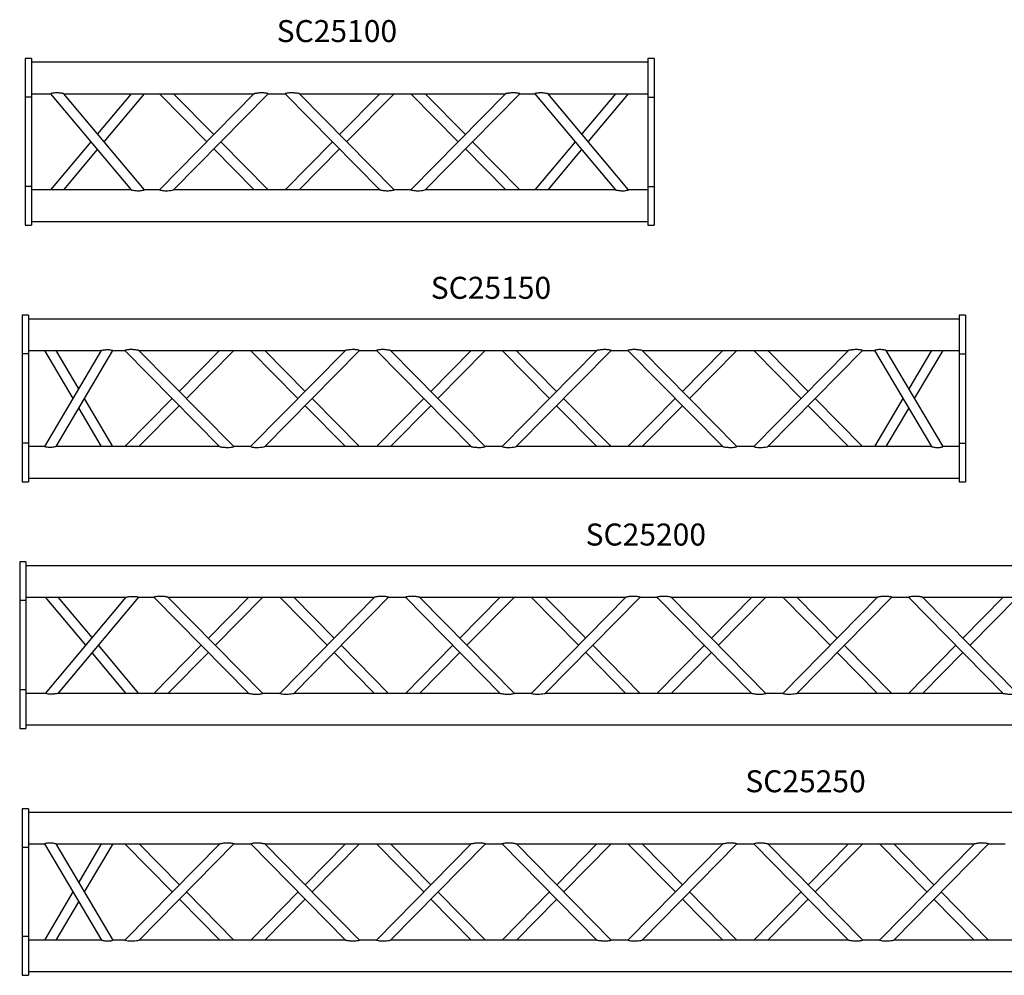
# Model space of a CAD drawing. Units: millimetres. Extents: x 864 to 10852, y 734 to 8090.
# Drawn here: x 2870 to 4436, y 6228 to 7748 of the extents above; entities that cross this region are included whole.
import ezdxf

# ---------------------------------------------------------------- set-up
doc = ezdxf.new("R2010")
doc.units = ezdxf.units.MM
doc.header["$LTSCALE"] = 10
doc.layers.add('COTATION', color=96, linetype='Continuous')
doc.styles.add('SLDTEXTSTYLE0', font='TXT', dxfattribs={"width": 0.75})

msp = doc.modelspace()

# ---------------------------------------------------------------- linework, layer by layer
at = {"color": 7, "linetype": 'Continuous', "lineweight": 25}
for p, q in [((2888.7, 7686.5), (2878.7, 7686.5)), ((2878.7, 7686.5), (2878.7, 7625)), ((2888.7, 7686.5), (2888.7, 7625)), ((3868.7, 7680.5), (2888.7, 7680.5)), ((3878.7, 7686.5), (3868.7, 7686.5)), ((3868.7, 7686.5), (3868.7, 7625)), ((3878.7, 7686.5), (3878.7, 7625)), ((2888.7, 7630.5), (2919.3, 7630.5)), ((2919.2, 7630.5), (3047.4, 7477.5)), ((2940.1, 7630.5), (3242.9, 7630.5)), ((3068.2, 7477.5), (2940.1, 7630.5)), ((3047.3, 7630.5), (2993.7, 7566.5)), ((3004.1, 7554), (3068.2, 7630.5)), ((3242.9, 7630.6), (3092.1, 7477.6)), ((3092.1, 7630.5), (3167.5, 7554)), ((3114.6, 7477.5), (3265.3, 7630.5)), ((3178.7, 7565.4), (3114.6, 7630.5)), ((3265.3, 7630.5), (3292.1, 7630.5)), ((3292.1, 7630.5), (3442.8, 7477.5)), ((3314.5, 7630.5), (3642.9, 7630.5)), ((3465.3, 7477.6), (3314.6, 7630.6)), ((3442.8, 7630.5), (3378.7, 7565.4)), ((3389.9, 7554), (3465.3, 7630.5)), ((3642.9, 7630.6), (3492.1, 7477.6)), ((3492.1, 7630.5), (3567.5, 7554)), ((3514.6, 7477.5), (3665.3, 7630.5)), ((3578.7, 7565.4), (3514.6, 7630.5)), ((3665.3, 7630.5), (3689.2, 7630.5)), ((3689.2, 7630.5), (3817.3, 7477.5)), ((3838.2, 7477.6), (3710, 7630.6)), ((3710, 7630.5), (3868.7, 7630.5)), ((3817.3, 7630.5), (3763.7, 7566.5)), ((3774.1, 7554), (3838.2, 7630.5)), ((2888.7, 7625), (2878.7, 7625)), ((2878.7, 7625), (2878.7, 7483)), ((2888.7, 7625), (2888.7, 7483)), ((3868.7, 7625), (3878.7, 7625)), ((3868.7, 7625), (3868.7, 7483)), ((3878.7, 7625), (3878.7, 7483)), ((2983.3, 7554), (2919.2, 7477.5)), ((3265.3, 7477.6), (3189.9, 7554)), ((3367.5, 7554), (3292.1, 7477.6)), ((3665.3, 7477.6), (3589.9, 7554)), ((3753.3, 7554), (3689.2, 7477.6)), ((2940.1, 7477.5), (2993.7, 7541.6)), ((3178.7, 7542.6), (3242.8, 7477.5)), ((3314.6, 7477.5), (3378.7, 7542.6)), ((3578.7, 7542.6), (3642.8, 7477.5)), ((3710.1, 7477.5), (3763.7, 7541.6)), ((2888.7, 7483), (2878.7, 7483)), ((2878.7, 7483), (2878.7, 7421.5)), ((2888.7, 7483), (2888.7, 7421.5)), ((3047.4, 7477.5), (2888.7, 7477.5)), ((3092.2, 7477.5), (3068.2, 7477.5)), ((3442.8, 7477.5), (3114.6, 7477.5)), ((3492.2, 7477.5), (3465.2, 7477.5)), ((3817.3, 7477.5), (3514.6, 7477.5)), ((3868.7, 7477.5), (3838.1, 7477.5)), ((3868.7, 7483), (3878.7, 7483)), ((3868.7, 7483), (3868.7, 7421.5)), ((3878.7, 7483), (3878.7, 7421.5)), ((2888.7, 7427.5), (3868.7, 7427.5)), ((2878.7, 7421.5), (2888.7, 7421.5)), ((3868.7, 7421.5), (3878.7, 7421.5)), ((2883.8, 7278.2), (2873.8, 7278.2)), ((2873.8, 7278.2), (2873.8, 7216.7)), ((2883.8, 7278.2), (2883.8, 7216.7)), ((4363.8, 7272.2), (2883.8, 7272.2)), ((4373.8, 7278.2), (4363.8, 7278.2)), ((4363.8, 7278.2), (4363.8, 7216.7)), ((4373.8, 7278.2), (4373.8, 7216.7)), ((2883.8, 7222.2), (2999.7, 7222.2)), ((2999.7, 7222.2), (2909.2, 7069.2)), ((2909.3, 7222.2), (2954.5, 7145.7)), ((2927.8, 7069.2), (3018.3, 7222.2)), ((2963.8, 7161.4), (2927.8, 7222.2)), ((3018.2, 7222.2), (3037.2, 7222.2)), ((3037.2, 7222.2), (3187.9, 7069.2)), ((3059.6, 7222.2), (3387.9, 7222.2)), ((3210.3, 7069.2), (3059.6, 7222.2)), ((3187.9, 7222.2), (3123.8, 7157.1)), ((3135, 7145.7), (3210.4, 7222.2)), ((3387.9, 7222.2), (3237.2, 7069.2)), ((3237.2, 7222.2), (3312.5, 7145.7)), ((3259.6, 7069.2), (3410.4, 7222.2)), ((3323.8, 7157.1), (3259.6, 7222.2)), ((3410.4, 7222.2), (3437.2, 7222.2)), ((3437.2, 7222.2), (3587.9, 7069.2)), ((3459.6, 7222.2), (3787.9, 7222.2)), ((3610.3, 7069.2), (3459.6, 7222.2)), ((3587.9, 7222.2), (3523.8, 7157.1)), ((3535, 7145.7), (3610.4, 7222.2)), ((3787.9, 7222.2), (3637.2, 7069.2)), ((3637.2, 7222.2), (3712.5, 7145.7)), ((3659.6, 7069.2), (3810.4, 7222.2)), ((3723.8, 7157.1), (3659.6, 7222.2)), ((3810.4, 7222.2), (3837.2, 7222.2)), ((3837.2, 7222.2), (3987.9, 7069.2)), ((3859.6, 7222.2), (4187.9, 7222.2)), ((4010.3, 7069.2), (3859.6, 7222.2)), ((3987.9, 7222.2), (3923.8, 7157.1)), ((3935, 7145.7), (4010.4, 7222.2)), ((4187.9, 7222.2), (4037.2, 7069.2)), ((4037.2, 7222.2), (4112.5, 7145.7)), ((4059.6, 7069.2), (4210.4, 7222.2)), ((4123.8, 7157.1), (4059.6, 7222.2)), ((4210.4, 7222.2), (4229.2, 7222.2)), ((4229.2, 7222.2), (4319.7, 7069.2)), ((4338.3, 7069.2), (4247.8, 7222.3)), ((4247.8, 7222.2), (4363.8, 7222.2)), ((4319.7, 7222.2), (4283.8, 7161.4)), ((4293.1, 7145.7), (4338.3, 7222.2)), ((2883.8, 7216.7), (2873.8, 7216.7)), ((2873.8, 7216.7), (2873.8, 7074.7)), ((2883.8, 7216.7), (2883.8, 7074.7)), ((4363.8, 7216.7), (4373.8, 7216.7)), ((4363.8, 7216.7), (4363.8, 7074.7)), ((4373.8, 7216.7), (4373.8, 7074.7)), ((3018.3, 7069.2), (2973.1, 7145.7)), ((3112.5, 7145.7), (3037.2, 7069.2)), ((3410.3, 7069.2), (3335, 7145.7)), ((3512.5, 7145.7), (3437.2, 7069.2)), ((3810.3, 7069.2), (3735, 7145.7)), ((3912.5, 7145.7), (3837.2, 7069.2)), ((4210.3, 7069.2), (4135, 7145.7)), ((4274.5, 7145.7), (4229.3, 7069.2)), ((2963.8, 7130), (2999.7, 7069.2)), ((3059.6, 7069.2), (3123.8, 7134.3)), ((3323.8, 7134.3), (3387.9, 7069.2)), ((3459.6, 7069.2), (3523.8, 7134.3)), ((3723.8, 7134.3), (3787.9, 7069.2)), ((3859.6, 7069.2), (3923.8, 7134.3)), ((4123.8, 7134.3), (4187.9, 7069.2)), ((4247.8, 7069.2), (4283.8, 7130)), ((2883.8, 7074.7), (2873.8, 7074.7)), ((2873.8, 7074.7), (2873.8, 7013.2)), ((2883.8, 7074.7), (2883.8, 7013.2)), ((2909.2, 7069.2), (2883.8, 7069.2)), ((3187.9, 7069.2), (2927.8, 7069.2)), ((3237.3, 7069.2), (3210.3, 7069.2)), ((3587.9, 7069.2), (3259.6, 7069.2)), ((3637.3, 7069.2), (3610.3, 7069.2)), ((3987.9, 7069.2), (3659.6, 7069.2)), ((4037.3, 7069.2), (4010.3, 7069.2)), ((4319.7, 7069.2), (4059.6, 7069.2)), ((4363.8, 7069.2), (4338.2, 7069.2)), ((4363.8, 7074.7), (4373.8, 7074.7)), ((4363.8, 7074.7), (4363.8, 7013.2)), ((4373.8, 7074.7), (4373.8, 7013.2)), ((2883.8, 7019.2), (4363.8, 7019.2)), ((2873.8, 7013.2), (2883.8, 7013.2)), ((4363.8, 7013.2), (4373.8, 7013.2)), ((2880, 6885.8), (2870, 6885.8)), ((2870, 6885.8), (2870, 6824.3)), ((2880, 6885.8), (2880, 6824.3)), ((4860, 6879.8), (2880, 6879.8)), ((2880, 6829.8), (3038.6, 6829.8)), ((3038.6, 6829.8), (2910.5, 6676.8)), ((2910.5, 6829.8), (2974.5, 6753.3)), ((2931.3, 6676.7), (3059.5, 6829.8)), ((2985, 6765.8), (2931.4, 6829.8)), ((3059.4, 6829.8), (3083.4, 6829.8)), ((3083.4, 6829.8), (3234.1, 6676.8)), ((3105.8, 6829.8), (3434.1, 6829.8)), ((3256.6, 6676.8), (3105.8, 6829.8)), ((3234.1, 6829.8), (3170, 6764.7)), ((3181.2, 6753.3), (3256.6, 6829.8)), ((3434.1, 6829.8), (3283.4, 6676.8)), ((3283.4, 6829.8), (3358.8, 6753.3)), ((3305.8, 6676.8), (3456.6, 6829.8)), ((3370, 6764.7), (3305.8, 6829.8)), ((3456.6, 6829.8), (3483.4, 6829.8)), ((3483.4, 6829.8), (3634.1, 6676.8)), ((3505.8, 6829.8), (3834.1, 6829.8)), ((3656.6, 6676.8), (3505.8, 6829.8)), ((3634.1, 6829.8), (3570, 6764.7)), ((3581.2, 6753.3), (3656.6, 6829.8)), ((3834.1, 6829.8), (3683.4, 6676.8)), ((3683.4, 6829.8), (3758.8, 6753.3)), ((3705.8, 6676.8), (3856.6, 6829.8)), ((3770, 6764.7), (3705.8, 6829.8)), ((3856.6, 6829.8), (3883.4, 6829.8)), ((3883.4, 6829.8), (4034.1, 6676.8)), ((3905.8, 6829.8), (4234.1, 6829.8)), ((4056.6, 6676.8), (3905.8, 6829.8)), ((4034.1, 6829.8), (3970, 6764.7)), ((3981.2, 6753.3), (4056.6, 6829.8)), ((4234.1, 6829.8), (4083.4, 6676.8)), ((4083.4, 6829.8), (4158.8, 6753.3)), ((4105.8, 6676.8), (4256.6, 6829.8)), ((4170, 6764.7), (4105.8, 6829.8)), ((4256.6, 6829.8), (4283.4, 6829.8)), ((4283.4, 6829.8), (4434.1, 6676.8)), ((4305.8, 6829.8), (4634.1, 6829.8)), ((4456.6, 6676.8), (4305.8, 6829.8)), ((4434.1, 6829.8), (4370, 6764.7)), ((4381.2, 6753.3), (4456.6, 6829.8)), ((2880, 6824.3), (2870, 6824.3)), ((2870, 6824.3), (2870, 6682.3)), ((2880, 6824.3), (2880, 6682.3)), ((3059.5, 6676.8), (2995.4, 6753.3)), ((3158.8, 6753.3), (3083.4, 6676.8)), ((3456.6, 6676.8), (3381.2, 6753.3)), ((3558.8, 6753.3), (3483.4, 6676.8)), ((3856.6, 6676.8), (3781.2, 6753.3)), ((3958.8, 6753.3), (3883.4, 6676.8)), ((4256.6, 6676.8), (4181.2, 6753.3)), ((4358.8, 6753.3), (4283.4, 6676.8)), ((2985, 6740.8), (3038.6, 6676.8)), ((3105.8, 6676.8), (3170, 6741.9)), ((3370, 6741.9), (3434.1, 6676.8)), ((3505.8, 6676.8), (3570, 6741.9)), ((3770, 6741.9), (3834.1, 6676.8)), ((3905.8, 6676.8), (3970, 6741.9)), ((4170, 6741.9), (4234.1, 6676.8)), ((4305.8, 6676.8), (4370, 6741.9)), ((2880, 6682.3), (2870, 6682.3)), ((2870, 6682.3), (2870, 6620.8)), ((2880, 6682.3), (2880, 6620.8)), ((2910.5, 6676.8), (2880, 6676.8)), ((3234.1, 6676.8), (2931.3, 6676.8)), ((3283.5, 6676.8), (3256.5, 6676.8)), ((3634.1, 6676.8), (3305.8, 6676.8)), ((3683.5, 6676.8), (3656.5, 6676.8)), ((4034.1, 6676.8), (3705.8, 6676.8)), ((4083.5, 6676.8), (4056.5, 6676.8)), ((4434.1, 6676.8), (4105.8, 6676.8)), ((2880, 6626.8), (4860, 6626.8)), ((2870, 6620.8), (2880, 6620.8)), ((2883.9, 6493.4), (2873.9, 6493.4)), ((2873.9, 6493.4), (2873.9, 6431.9)), ((2883.9, 6493.4), (2883.9, 6431.9)), ((5363.9, 6487.4), (2883.9, 6487.4)), ((2883.9, 6437.4), (2909.5, 6437.4)), ((2909.4, 6437.4), (2999.9, 6284.3)), ((2928, 6437.4), (3188.1, 6437.4)), ((3018.4, 6284.4), (2928, 6437.4)), ((2999.8, 6437.4), (2963.9, 6376.6)), ((2973.2, 6360.9), (3018.4, 6437.4)), ((3188.1, 6437.4), (3037.3, 6284.4)), ((3037.3, 6437.4), (3112.7, 6360.9)), ((3059.8, 6284.4), (3210.5, 6437.4)), ((3123.9, 6372.3), (3059.8, 6437.4)), ((3210.5, 6437.4), (3237.3, 6437.4)), ((3237.3, 6437.4), (3388, 6284.4)), ((3259.7, 6437.4), (3588.1, 6437.4)), ((3410.5, 6284.4), (3259.8, 6437.4)), ((3388, 6437.4), (3323.9, 6372.3)), ((3335.1, 6360.9), (3410.5, 6437.4)), ((3588.1, 6437.4), (3437.3, 6284.4)), ((3437.3, 6437.4), (3512.7, 6360.9)), ((3459.8, 6284.4), (3610.5, 6437.4)), ((3523.9, 6372.3), (3459.8, 6437.4)), ((3610.5, 6437.4), (3637.3, 6437.4)), ((3637.3, 6437.4), (3788, 6284.4)), ((3659.7, 6437.4), (3988.1, 6437.4)), ((3810.5, 6284.4), (3659.8, 6437.4)), ((3788, 6437.4), (3723.9, 6372.3)), ((3735.1, 6360.9), (3810.5, 6437.4)), ((3988.1, 6437.4), (3837.3, 6284.4)), ((3837.3, 6437.4), (3912.7, 6360.9)), ((3859.8, 6284.4), (4010.5, 6437.4)), ((3923.9, 6372.3), (3859.8, 6437.4)), ((4010.5, 6437.4), (4037.3, 6437.4)), ((4037.3, 6437.4), (4188, 6284.4)), ((4059.7, 6437.4), (4388.1, 6437.4)), ((4210.5, 6284.4), (4059.8, 6437.4)), ((4188, 6437.4), (4123.9, 6372.3)), ((4135.1, 6360.9), (4210.5, 6437.4)), ((4388.1, 6437.4), (4237.3, 6284.4)), ((4237.3, 6437.4), (4312.7, 6360.9)), ((4259.8, 6284.4), (4410.5, 6437.4)), ((4323.9, 6372.3), (4259.8, 6437.4)), ((4410.5, 6437.4), (4437.3, 6437.4)), ((2883.9, 6431.9), (2873.9, 6431.9)), ((2873.9, 6431.9), (2873.9, 6289.9)), ((2883.9, 6431.9), (2883.9, 6289.9)), ((2954.6, 6360.9), (2909.4, 6284.4)), ((3210.5, 6284.4), (3135.1, 6360.9)), ((3312.7, 6360.9), (3237.3, 6284.4)), ((3610.5, 6284.4), (3535.1, 6360.9)), ((3712.7, 6360.9), (3637.3, 6284.4)), ((4010.5, 6284.4), (3935.1, 6360.9)), ((4112.7, 6360.9), (4037.3, 6284.4)), ((4410.5, 6284.4), (4335.1, 6360.9)), ((2928, 6284.4), (2963.9, 6345.2)), ((3123.9, 6349.5), (3188, 6284.4)), ((3259.8, 6284.4), (3323.9, 6349.5)), ((3523.9, 6349.5), (3588, 6284.4)), ((3659.8, 6284.4), (3723.9, 6349.5)), ((3923.9, 6349.5), (3988, 6284.4)), ((4059.8, 6284.4), (4123.9, 6349.5)), ((4323.9, 6349.5), (4388, 6284.4)), ((2883.9, 6289.9), (2873.9, 6289.9)), ((2873.9, 6289.9), (2873.9, 6228.4)), ((2883.9, 6289.9), (2883.9, 6228.4)), ((2999.9, 6284.4), (2883.9, 6284.4)), ((3037.4, 6284.4), (3018.4, 6284.4)), ((3388, 6284.4), (3059.8, 6284.4)), ((3437.4, 6284.4), (3410.4, 6284.4)), ((3788, 6284.4), (3459.8, 6284.4)), ((3837.4, 6284.4), (3810.4, 6284.4)), ((4188, 6284.4), (3859.8, 6284.4)), ((4237.4, 6284.4), (4210.4, 6284.4)), ((4588, 6284.4), (4259.8, 6284.4)), ((2883.9, 6234.4), (5363.9, 6234.4)), ((2873.9, 6228.4), (2883.9, 6228.4))]:
    msp.add_line(p, q, dxfattribs=at)
at = {"color": 7, "linetype": 'Continuous', "lineweight": 25, "flags": 128}
for points in [[(3092.2, 7477.5), (3092.3, 7477.5), (3093.1, 7477.3), (3094.7, 7476.9), (3096.8, 7476.6), (3098.6, 7476.4), (3100.4, 7476.3), (3102.9, 7476.2), (3105.5, 7476.3), (3107.9, 7476.6), (3110.3, 7476.8), (3112.6, 7477.2), (3114, 7477.4), (3114.5, 7477.5), (3114.6, 7477.5), (3114.6, 7477.5)], [(3492.2, 7477.5), (3492.3, 7477.5), (3493.1, 7477.3), (3494.7, 7476.9), (3496.8, 7476.6), (3498.6, 7476.4), (3500.4, 7476.3), (3502.9, 7476.2), (3505.5, 7476.3), (3507.9, 7476.6), (3510.3, 7476.8), (3512.6, 7477.2), (3514, 7477.4), (3514.5, 7477.5), (3514.6, 7477.5), (3514.6, 7477.5)], [(3237.3, 7069.2), (3237.3, 7069.2), (3238.2, 7068.9), (3239.7, 7068.6), (3241.9, 7068.2), (3243.6, 7068), (3245.5, 7067.9), (3248, 7067.9), (3250.5, 7068), (3253, 7068.2), (3255.4, 7068.5), (3257.7, 7068.9), (3259, 7069.1), (3259.6, 7069.2), (3259.6, 7069.2), (3259.6, 7069.2)], [(3637.3, 7069.2), (3637.3, 7069.2), (3638.2, 7068.9), (3639.7, 7068.6), (3641.9, 7068.2), (3643.6, 7068), (3645.5, 7067.9), (3648, 7067.9), (3650.5, 7068), (3653, 7068.2), (3655.4, 7068.5), (3657.7, 7068.9), (3659, 7069.1), (3659.6, 7069.2), (3659.6, 7069.2), (3659.6, 7069.2)], [(4037.3, 7069.2), (4037.3, 7069.2), (4038.2, 7068.9), (4039.7, 7068.6), (4041.9, 7068.2), (4043.6, 7068), (4045.5, 7067.9), (4048, 7067.9), (4050.5, 7068), (4053, 7068.2), (4055.4, 7068.5), (4057.7, 7068.9), (4059, 7069.1), (4059.6, 7069.2), (4059.6, 7069.2), (4059.6, 7069.2)], [(3283.5, 6676.8), (3283.5, 6676.8), (3284.4, 6676.5), (3285.9, 6676.2), (3288.1, 6675.8), (3289.8, 6675.6), (3291.7, 6675.5), (3294.2, 6675.5), (3296.7, 6675.6), (3299.2, 6675.8), (3301.6, 6676.1), (3303.9, 6676.5), (3305.3, 6676.7), (3305.8, 6676.8), (3305.8, 6676.8), (3305.8, 6676.8)], [(3683.5, 6676.8), (3683.5, 6676.8), (3684.4, 6676.5), (3685.9, 6676.2), (3688.1, 6675.8), (3689.8, 6675.6), (3691.7, 6675.5), (3694.2, 6675.5), (3696.7, 6675.6), (3699.2, 6675.8), (3701.6, 6676.1), (3703.9, 6676.5), (3705.3, 6676.7), (3705.8, 6676.8), (3705.8, 6676.8), (3705.8, 6676.8)], [(4083.5, 6676.8), (4083.5, 6676.8), (4084.4, 6676.5), (4085.9, 6676.2), (4088.1, 6675.8), (4089.8, 6675.6), (4091.7, 6675.5), (4094.2, 6675.5), (4096.7, 6675.6), (4099.2, 6675.8), (4101.6, 6676.1), (4103.9, 6676.5), (4105.3, 6676.7), (4105.8, 6676.8), (4105.8, 6676.8), (4105.8, 6676.8)], [(3037.4, 6284.4), (3037.5, 6284.3), (3038.3, 6284.1), (3039.9, 6283.8), (3042, 6283.4), (3043.8, 6283.2), (3045.6, 6283.1), (3048.1, 6283.1), (3050.7, 6283.2), (3053.1, 6283.4), (3055.5, 6283.7), (3057.8, 6284), (3059.2, 6284.3), (3059.7, 6284.4), (3059.8, 6284.4), (3059.8, 6284.4)], [(3437.4, 6284.4), (3437.5, 6284.3), (3438.3, 6284.1), (3439.9, 6283.8), (3442, 6283.4), (3443.8, 6283.2), (3445.6, 6283.1), (3448.1, 6283.1), (3450.7, 6283.2), (3453.1, 6283.4), (3455.5, 6283.7), (3457.8, 6284), (3459.2, 6284.3), (3459.7, 6284.4), (3459.8, 6284.4), (3459.8, 6284.4)], [(3837.4, 6284.4), (3837.5, 6284.3), (3838.3, 6284.1), (3839.9, 6283.8), (3842, 6283.4), (3843.8, 6283.2), (3845.6, 6283.1), (3848.1, 6283.1), (3850.7, 6283.2), (3853.1, 6283.4), (3855.5, 6283.7), (3857.8, 6284), (3859.2, 6284.3), (3859.7, 6284.4), (3859.8, 6284.4), (3859.8, 6284.4)], [(4237.4, 6284.4), (4237.5, 6284.3), (4238.3, 6284.1), (4239.9, 6283.8), (4242, 6283.4), (4243.8, 6283.2), (4245.6, 6283.1), (4248.1, 6283.1), (4250.7, 6283.2), (4253.1, 6283.4), (4255.5, 6283.7), (4257.8, 6284), (4259.2, 6284.3), (4259.7, 6284.4), (4259.8, 6284.4), (4259.8, 6284.4)]]:
    msp.add_lwpolyline(points, dxfattribs=at)
at = {"color": 7, "linetype": 'Continuous', "lineweight": 25}
for points, knots in [([(2940.1, 7630.5), (2940, 7630.6), (2939.8, 7630.6), (2938.5, 7630.8), (2936.6, 7631.2), (2934.3, 7631.5), (2932.2, 7631.7), (2929.8, 7631.9), (2927.1, 7631.9), (2924.3, 7631.7), (2921.6, 7631.2), (2919.9, 7630.8), (2919.2, 7630.5), (2919.3, 7630.6), (2919.3, 7630.6)], [0, 0, 0, 0, 0.0690584, 0.1376114, 0.2453299, 0.3233051, 0.4034846, 0.4831976, 0.5652335, 0.6816422, 0.7796454, 0.8780355, 0.9671115, 1, 1, 1, 1]), ([(3265.3, 7630.5), (3265.2, 7630.6), (3265.1, 7630.6), (3263.9, 7630.9), (3262, 7631.3), (3259.8, 7631.6), (3257.6, 7631.8), (3255.3, 7631.9), (3252.8, 7631.8), (3250.3, 7631.6), (3248, 7631.4), (3245.9, 7631.1), (3244.2, 7630.8), (3243.1, 7630.6), (3242.8, 7630.5), (3242.9, 7630.5), (3242.9, 7630.5)], [0, 0, 0, 0, 0.078991, 0.157907, 0.238804, 0.327672, 0.393999, 0.462219, 0.550934, 0.642195, 0.718045, 0.795705, 0.87808, 0.943584, 0.996016, 1, 1, 1, 1]), ([(3314.5, 7630.5), (3314.5, 7630.6), (3314.4, 7630.6), (3313.3, 7630.8), (3311.6, 7631.1), (3309.4, 7631.4), (3307.2, 7631.6), (3304.8, 7631.8), (3302.5, 7631.9), (3300.3, 7631.8), (3297.9, 7631.7), (3295.4, 7631.3), (3293.4, 7630.9), (3292.3, 7630.6), (3292.2, 7630.6), (3292.1, 7630.5)], [0, 0, 0, 0, 0.048558, 0.112162, 0.206525, 0.282415, 0.360355, 0.440555, 0.522497, 0.589143, 0.657376, 0.761167, 0.848964, 0.93707, 1, 1, 1, 1]), ([(3665.3, 7630.5), (3665.2, 7630.6), (3665.1, 7630.6), (3663.9, 7630.9), (3662, 7631.3), (3659.8, 7631.6), (3657.6, 7631.8), (3655.3, 7631.9), (3652.8, 7631.8), (3650.3, 7631.6), (3648, 7631.4), (3645.9, 7631.1), (3644.2, 7630.8), (3643.1, 7630.6), (3642.8, 7630.5), (3642.9, 7630.5), (3642.9, 7630.5)], [0, 0, 0, 0, 0.078991, 0.157907, 0.238804, 0.327672, 0.393999, 0.462218, 0.550934, 0.642195, 0.718045, 0.795704, 0.87808, 0.943584, 0.996016, 1, 1, 1, 1]), ([(3710, 7630.6), (3710, 7630.6), (3710.1, 7630.5), (3709.5, 7630.7), (3708, 7630.9), (3705.7, 7631.3), (3703.1, 7631.6), (3700.8, 7631.8), (3698.3, 7631.9), (3695.6, 7631.8), (3692.9, 7631.4), (3690.6, 7631), (3689.4, 7630.6), (3689.3, 7630.6), (3689.2, 7630.5)], [0, 0, 0, 0, 0.024377, 0.082635, 0.163936, 0.285211, 0.367716, 0.452599, 0.53533, 0.621139, 0.727026, 0.833519, 0.926784, 1, 1, 1, 1]), ([(3047.4, 7477.5), (3047.4, 7477.5), (3047.3, 7477.5), (3047.9, 7477.4), (3049.4, 7477.1), (3051.7, 7476.8), (3054.3, 7476.4), (3056.6, 7476.3), (3059.1, 7476.2), (3061.8, 7476.3), (3064.5, 7476.6), (3066.8, 7477.1), (3068, 7477.5), (3068.1, 7477.5), (3068.2, 7477.5)], [0, 0, 0, 0, 0.024377, 0.082635, 0.163936, 0.285211, 0.367716, 0.452599, 0.53533, 0.621139, 0.727026, 0.833519, 0.926784, 1, 1, 1, 1]), ([(3442.8, 7477.5), (3442.9, 7477.5), (3443.1, 7477.5), (3444.4, 7477.3), (3446.4, 7476.9), (3448.8, 7476.6), (3451.2, 7476.4), (3453.8, 7476.2), (3456.8, 7476.2), (3459.9, 7476.4), (3462.8, 7476.9), (3464.5, 7477.3), (3465.3, 7477.5), (3465.2, 7477.5), (3465.2, 7477.5)], [0, 0, 0, 0, 0.063225, 0.125893, 0.228921, 0.310581, 0.394485, 0.479567, 0.566888, 0.689028, 0.787363, 0.886292, 0.971621, 1, 1, 1, 1]), ([(3817.3, 7477.5), (3817.4, 7477.5), (3817.6, 7477.5), (3818.9, 7477.2), (3820.8, 7476.9), (3823.1, 7476.6), (3825.3, 7476.4), (3827.6, 7476.2), (3830.3, 7476.2), (3833.2, 7476.4), (3835.8, 7476.9), (3837.5, 7477.3), (3838.2, 7477.5), (3838.1, 7477.5), (3838.1, 7477.5)], [0, 0, 0, 0, 0.0690584, 0.1376114, 0.2453299, 0.3233051, 0.4034846, 0.4831976, 0.5652335, 0.6816422, 0.7796454, 0.8780355, 0.9671115, 1, 1, 1, 1]), ([(2999.7, 7222.2), (2999.8, 7222.2), (2999.9, 7222.3), (3001.2, 7222.6), (3003.4, 7223), (3005.8, 7223.3), (3008.1, 7223.5), (3010.5, 7223.6), (3013.1, 7223.4), (3015.7, 7222.9), (3017.4, 7222.5), (3018.3, 7222.2), (3018.2, 7222.2), (3018.2, 7222.3)], [0, 0, 0, 0, 0.080123, 0.159833, 0.273737, 0.390425, 0.460469, 0.532674, 0.644189, 0.756202, 0.856319, 0.95225, 1, 1, 1, 1]), ([(3059.6, 7222.2), (3059.6, 7222.2), (3059.5, 7222.2), (3058.4, 7222.4), (3056.6, 7222.7), (3054.5, 7223), (3052.2, 7223.3), (3049.9, 7223.5), (3047.5, 7223.5), (3045.3, 7223.5), (3042.9, 7223.4), (3040.5, 7223), (3038.4, 7222.6), (3037.3, 7222.3), (3037.2, 7222.2), (3037.2, 7222.2)], [0, 0, 0, 0, 0.0485584, 0.1121611, 0.2065254, 0.2824152, 0.3603542, 0.4405541, 0.5224969, 0.5891428, 0.6573759, 0.7611667, 0.8489641, 0.9370693, 1, 1, 1, 1]), ([(3410.4, 7222.2), (3410.3, 7222.2), (3410.1, 7222.3), (3408.9, 7222.6), (3407.1, 7223), (3404.9, 7223.3), (3402.7, 7223.5), (3400.4, 7223.6), (3397.9, 7223.5), (3395.3, 7223.3), (3393, 7223), (3390.9, 7222.7), (3389.2, 7222.5), (3388.2, 7222.3), (3387.8, 7222.2), (3387.9, 7222.2), (3387.9, 7222.2)], [0, 0, 0, 0, 0.078991, 0.157907, 0.238804, 0.327672, 0.393999, 0.462219, 0.550934, 0.642195, 0.718044, 0.795704, 0.87808, 0.943584, 0.996016, 1, 1, 1, 1]), ([(3459.6, 7222.2), (3459.6, 7222.2), (3459.5, 7222.2), (3458.4, 7222.4), (3456.6, 7222.7), (3454.5, 7223), (3452.2, 7223.3), (3449.9, 7223.5), (3447.5, 7223.5), (3445.3, 7223.5), (3442.9, 7223.4), (3440.5, 7223), (3438.4, 7222.6), (3437.3, 7222.3), (3437.2, 7222.2), (3437.2, 7222.2)], [0, 0, 0, 0, 0.048558, 0.112162, 0.206525, 0.282415, 0.360354, 0.440555, 0.522497, 0.589143, 0.657376, 0.761167, 0.848964, 0.937069, 1, 1, 1, 1]), ([(3810.4, 7222.2), (3810.3, 7222.2), (3810.1, 7222.3), (3808.9, 7222.6), (3807.1, 7223), (3804.9, 7223.3), (3802.7, 7223.5), (3800.4, 7223.6), (3797.9, 7223.5), (3795.3, 7223.3), (3793, 7223), (3790.9, 7222.7), (3789.2, 7222.5), (3788.2, 7222.3), (3787.8, 7222.2), (3787.9, 7222.2), (3787.9, 7222.2)], [0, 0, 0, 0, 0.078991, 0.157907, 0.238804, 0.327672, 0.393999, 0.462218, 0.550934, 0.642195, 0.718045, 0.795705, 0.87808, 0.943584, 0.996016, 1, 1, 1, 1]), ([(3859.6, 7222.2), (3859.6, 7222.2), (3859.5, 7222.2), (3858.4, 7222.4), (3856.6, 7222.7), (3854.5, 7223), (3852.2, 7223.3), (3849.9, 7223.5), (3847.5, 7223.5), (3845.3, 7223.5), (3842.9, 7223.4), (3840.5, 7223), (3838.4, 7222.6), (3837.3, 7222.3), (3837.2, 7222.2), (3837.2, 7222.2)], [0, 0, 0, 0, 0.048558, 0.112162, 0.206526, 0.282415, 0.360355, 0.440555, 0.522497, 0.589143, 0.657376, 0.761167, 0.848964, 0.93707, 1, 1, 1, 1]), ([(4210.4, 7222.2), (4210.3, 7222.2), (4210.1, 7222.3), (4208.9, 7222.6), (4207.1, 7223), (4204.9, 7223.3), (4202.7, 7223.5), (4200.4, 7223.6), (4197.9, 7223.5), (4195.3, 7223.3), (4193, 7223), (4190.9, 7222.7), (4189.2, 7222.5), (4188.2, 7222.3), (4187.8, 7222.2), (4187.9, 7222.2), (4187.9, 7222.2)], [0, 0, 0, 0, 0.078991, 0.157907, 0.238804, 0.327672, 0.393998, 0.462219, 0.550934, 0.642195, 0.718045, 0.795704, 0.878079, 0.943584, 0.996016, 1, 1, 1, 1]), ([(4247.8, 7222.2), (4247.8, 7222.2), (4247.9, 7222.2), (4247.4, 7222.3), (4246.2, 7222.6), (4244, 7223), (4241.5, 7223.4), (4239.2, 7223.5), (4236.9, 7223.6), (4234.2, 7223.4), (4231.7, 7222.9), (4230, 7222.5), (4229.3, 7222.2), (4229.3, 7222.2), (4229.2, 7222.2)], [0, 0, 0, 0, 0.0162432, 0.0888202, 0.163526, 0.2786655, 0.3964978, 0.4667319, 0.5391748, 0.6497278, 0.7607561, 0.8604425, 0.9562862, 1, 1, 1, 1]), ([(2927.8, 7069.2), (2927.8, 7069.2), (2927.9, 7069.2), (2927.4, 7069.1), (2926.2, 7068.8), (2924, 7068.4), (2921.5, 7068.1), (2919.2, 7067.9), (2916.9, 7067.9), (2914.2, 7068.1), (2911.7, 7068.5), (2910, 7069), (2909.3, 7069.2), (2909.3, 7069.2), (2909.2, 7069.2)], [0, 0, 0, 0, 0.016243, 0.08882, 0.163526, 0.278667, 0.396499, 0.466731, 0.539174, 0.649727, 0.760756, 0.860442, 0.956286, 1, 1, 1, 1]), ([(3187.9, 7069.2), (3188, 7069.2), (3188.1, 7069.2), (3189.5, 7068.9), (3191.4, 7068.6), (3193.8, 7068.3), (3196.3, 7068.1), (3198.8, 7067.9), (3201.8, 7067.9), (3205, 7068.1), (3207.8, 7068.6), (3209.6, 7069), (3210.4, 7069.2), (3210.3, 7069.2), (3210.3, 7069.2)], [0, 0, 0, 0, 0.063225, 0.125892, 0.228921, 0.310581, 0.394485, 0.479566, 0.566888, 0.689028, 0.787363, 0.886292, 0.971621, 1, 1, 1, 1]), ([(3587.9, 7069.2), (3588, 7069.2), (3588.1, 7069.2), (3589.5, 7068.9), (3591.4, 7068.6), (3593.8, 7068.3), (3596.3, 7068.1), (3598.8, 7067.9), (3601.8, 7067.9), (3605, 7068.1), (3607.8, 7068.6), (3609.6, 7069), (3610.4, 7069.2), (3610.3, 7069.2), (3610.3, 7069.2)], [0, 0, 0, 0, 0.063225, 0.125893, 0.228921, 0.310581, 0.394485, 0.479566, 0.566888, 0.689027, 0.787363, 0.886292, 0.971621, 1, 1, 1, 1]), ([(3987.9, 7069.2), (3988, 7069.2), (3988.1, 7069.2), (3989.5, 7068.9), (3991.4, 7068.6), (3993.8, 7068.3), (3996.3, 7068.1), (3998.8, 7067.9), (4001.8, 7067.9), (4005, 7068.1), (4007.8, 7068.6), (4009.6, 7069), (4010.4, 7069.2), (4010.3, 7069.2), (4010.3, 7069.2)], [0, 0, 0, 0, 0.0632249, 0.1258928, 0.228921, 0.3105805, 0.3944852, 0.4795664, 0.5668875, 0.6890272, 0.7873623, 0.8862917, 0.9716206, 1, 1, 1, 1]), ([(4319.7, 7069.2), (4319.8, 7069.2), (4319.9, 7069.2), (4321.2, 7068.9), (4323.4, 7068.4), (4325.8, 7068.1), (4328.1, 7067.9), (4330.5, 7067.9), (4333.1, 7068), (4335.7, 7068.5), (4337.4, 7068.9), (4338.3, 7069.2), (4338.2, 7069.2), (4338.2, 7069.2)], [0, 0, 0, 0, 0.080123, 0.159833, 0.273737, 0.390425, 0.460469, 0.532674, 0.644189, 0.756202, 0.856319, 0.95225, 1, 1, 1, 1]), ([(3038.6, 6829.8), (3038.7, 6829.8), (3038.9, 6829.8), (3040.2, 6830.1), (3042.1, 6830.4), (3044.3, 6830.8), (3046.5, 6831), (3048.9, 6831.1), (3051.6, 6831.1), (3054.4, 6830.9), (3057.1, 6830.5), (3058.7, 6830), (3059.5, 6829.8), (3059.4, 6829.8), (3059.4, 6829.8)], [0, 0, 0, 0, 0.0690585, 0.1376115, 0.2453301, 0.3233054, 0.403485, 0.483197, 0.565234, 0.6816428, 0.7796452, 0.8780354, 0.9671115, 1, 1, 1, 1]), ([(3105.8, 6829.8), (3105.8, 6829.8), (3105.7, 6829.8), (3104.6, 6830), (3102.9, 6830.3), (3100.7, 6830.6), (3098.5, 6830.9), (3096.1, 6831.1), (3093.8, 6831.1), (3091.6, 6831.1), (3089.2, 6830.9), (3086.7, 6830.6), (3084.7, 6830.2), (3083.6, 6829.8), (3083.4, 6829.8), (3083.4, 6829.8)], [0, 0, 0, 0, 0.048558, 0.112162, 0.206525, 0.282415, 0.360354, 0.440555, 0.522496, 0.589142, 0.657375, 0.761168, 0.848964, 0.93707, 1, 1, 1, 1]), ([(3456.6, 6829.8), (3456.5, 6829.8), (3456.3, 6829.9), (3455.1, 6830.2), (3453.3, 6830.6), (3451.1, 6830.9), (3448.9, 6831.1), (3446.6, 6831.1), (3444.1, 6831.1), (3441.5, 6830.9), (3439.2, 6830.6), (3437.2, 6830.3), (3435.4, 6830), (3434.4, 6829.9), (3434, 6829.8), (3434.1, 6829.8), (3434.1, 6829.8)], [0, 0, 0, 0, 0.0789907, 0.157907, 0.2388034, 0.327672, 0.3939995, 0.4622182, 0.5509334, 0.6421949, 0.7180444, 0.7957048, 0.8780797, 0.9435841, 0.9960156, 1, 1, 1, 1]), ([(3505.8, 6829.8), (3505.8, 6829.8), (3505.7, 6829.8), (3504.6, 6830), (3502.9, 6830.3), (3500.7, 6830.6), (3498.5, 6830.9), (3496.1, 6831.1), (3493.8, 6831.1), (3491.6, 6831.1), (3489.2, 6830.9), (3486.7, 6830.6), (3484.7, 6830.2), (3483.6, 6829.8), (3483.4, 6829.8), (3483.4, 6829.8)], [0, 0, 0, 0, 0.048558, 0.112161, 0.206526, 0.282415, 0.360354, 0.440554, 0.522497, 0.589143, 0.657376, 0.761167, 0.848964, 0.93707, 1, 1, 1, 1]), ([(3856.6, 6829.8), (3856.5, 6829.8), (3856.3, 6829.9), (3855.1, 6830.2), (3853.3, 6830.6), (3851.1, 6830.9), (3848.9, 6831.1), (3846.6, 6831.1), (3844.1, 6831.1), (3841.5, 6830.9), (3839.2, 6830.6), (3837.2, 6830.3), (3835.4, 6830), (3834.4, 6829.9), (3834, 6829.8), (3834.1, 6829.8), (3834.1, 6829.8)], [0, 0, 0, 0, 0.078991, 0.157907, 0.238804, 0.327672, 0.393999, 0.462219, 0.550934, 0.642195, 0.718044, 0.795704, 0.87808, 0.943584, 0.996016, 1, 1, 1, 1]), ([(3905.8, 6829.8), (3905.8, 6829.8), (3905.7, 6829.8), (3904.6, 6830), (3902.9, 6830.3), (3900.7, 6830.6), (3898.5, 6830.9), (3896.1, 6831.1), (3893.8, 6831.1), (3891.6, 6831.1), (3889.2, 6830.9), (3886.7, 6830.6), (3884.7, 6830.2), (3883.6, 6829.8), (3883.4, 6829.8), (3883.4, 6829.8)], [0, 0, 0, 0, 0.048558, 0.112162, 0.206525, 0.282415, 0.360355, 0.440555, 0.522497, 0.589143, 0.657376, 0.761167, 0.848964, 0.937069, 1, 1, 1, 1]), ([(4256.6, 6829.8), (4256.5, 6829.8), (4256.3, 6829.9), (4255.1, 6830.2), (4253.3, 6830.6), (4251.1, 6830.9), (4248.9, 6831.1), (4246.6, 6831.1), (4244.1, 6831.1), (4241.5, 6830.9), (4239.2, 6830.6), (4237.2, 6830.3), (4235.4, 6830), (4234.4, 6829.9), (4234, 6829.8), (4234.1, 6829.8), (4234.1, 6829.8)], [0, 0, 0, 0, 0.0789905, 0.1579069, 0.2388039, 0.3276716, 0.3939991, 0.4622188, 0.550934, 0.6421946, 0.7180441, 0.7957045, 0.8780794, 0.9435843, 0.9960156, 1, 1, 1, 1]), ([(4305.8, 6829.8), (4305.8, 6829.8), (4305.7, 6829.8), (4304.6, 6830), (4302.9, 6830.3), (4300.7, 6830.6), (4298.5, 6830.9), (4296.1, 6831.1), (4293.8, 6831.1), (4291.6, 6831.1), (4289.2, 6830.9), (4286.7, 6830.6), (4284.7, 6830.2), (4283.6, 6829.8), (4283.4, 6829.8), (4283.4, 6829.8)], [0, 0, 0, 0, 0.048558, 0.112162, 0.206525, 0.282415, 0.360354, 0.440555, 0.522498, 0.589143, 0.657376, 0.761167, 0.848964, 0.937069, 1, 1, 1, 1]), ([(2931.3, 6676.8), (2931.3, 6676.8), (2931.4, 6676.8), (2930.8, 6676.7), (2929.3, 6676.4), (2927, 6676), (2924.4, 6675.7), (2922, 6675.5), (2919.6, 6675.5), (2916.9, 6675.6), (2914.2, 6675.9), (2911.9, 6676.4), (2910.7, 6676.7), (2910.5, 6676.8), (2910.5, 6676.8)], [0, 0, 0, 0, 0.024377, 0.082635, 0.163936, 0.285211, 0.367715, 0.4526, 0.53533, 0.621139, 0.727025, 0.833519, 0.926784, 1, 1, 1, 1]), ([(3234.1, 6676.8), (3234.2, 6676.8), (3234.4, 6676.8), (3235.7, 6676.5), (3237.6, 6676.2), (3240.1, 6675.9), (3242.5, 6675.6), (3245.1, 6675.5), (3248.1, 6675.5), (3251.2, 6675.7), (3254, 6676.1), (3255.8, 6676.6), (3256.6, 6676.8), (3256.5, 6676.8), (3256.5, 6676.8)], [0, 0, 0, 0, 0.063225, 0.125892, 0.228921, 0.310581, 0.394484, 0.479567, 0.566889, 0.689027, 0.787363, 0.886292, 0.971621, 1, 1, 1, 1]), ([(3634.1, 6676.8), (3634.2, 6676.8), (3634.4, 6676.8), (3635.7, 6676.5), (3637.6, 6676.2), (3640.1, 6675.9), (3642.5, 6675.6), (3645.1, 6675.5), (3648.1, 6675.5), (3651.2, 6675.7), (3654, 6676.1), (3655.8, 6676.6), (3656.6, 6676.8), (3656.5, 6676.8), (3656.5, 6676.8)], [0, 0, 0, 0, 0.063225, 0.125893, 0.228921, 0.310581, 0.394485, 0.479567, 0.566888, 0.689027, 0.787363, 0.886292, 0.971621, 1, 1, 1, 1]), ([(4034.1, 6676.8), (4034.2, 6676.8), (4034.4, 6676.8), (4035.7, 6676.5), (4037.6, 6676.2), (4040.1, 6675.9), (4042.5, 6675.6), (4045.1, 6675.5), (4048.1, 6675.5), (4051.2, 6675.7), (4054, 6676.1), (4055.8, 6676.6), (4056.6, 6676.8), (4056.5, 6676.8), (4056.5, 6676.8)], [0, 0, 0, 0, 0.0632251, 0.1258927, 0.2289208, 0.3105804, 0.394485, 0.4795662, 0.5668878, 0.6890275, 0.7873626, 0.8862918, 0.9716206, 1, 1, 1, 1]), ([(4434.1, 6676.8), (4434.2, 6676.8), (4434.4, 6676.8), (4435.7, 6676.5), (4437.6, 6676.2), (4440.1, 6675.9), (4442.5, 6675.6), (4445.1, 6675.5), (4448.1, 6675.5), (4451.2, 6675.7), (4454, 6676.1), (4455.8, 6676.6), (4456.6, 6676.8), (4456.5, 6676.8), (4456.5, 6676.8)], [0, 0, 0, 0, 0.063225, 0.125893, 0.228921, 0.31058, 0.394486, 0.479566, 0.566888, 0.689027, 0.787363, 0.886291, 0.971621, 1, 1, 1, 1]), ([(2928, 6437.4), (2927.9, 6437.4), (2927.7, 6437.4), (2926.4, 6437.7), (2924.3, 6438.2), (2921.8, 6438.5), (2919.5, 6438.7), (2917.2, 6438.7), (2914.5, 6438.6), (2911.9, 6438.1), (2910.2, 6437.7), (2909.4, 6437.4), (2909.5, 6437.4), (2909.5, 6437.4)], [0, 0, 0, 0, 0.0801231, 0.1598326, 0.273735, 0.390423, 0.4604688, 0.5326736, 0.6441886, 0.7562021, 0.8563197, 0.9522496, 1, 1, 1, 1]), ([(3210.5, 6437.4), (3210.4, 6437.4), (3210.3, 6437.5), (3209.1, 6437.8), (3207.2, 6438.2), (3205, 6438.5), (3202.8, 6438.7), (3200.5, 6438.7), (3198, 6438.7), (3195.5, 6438.5), (3193.1, 6438.2), (3191.1, 6437.9), (3189.4, 6437.6), (3188.3, 6437.4), (3188, 6437.4), (3188.1, 6437.4), (3188.1, 6437.4)], [0, 0, 0, 0, 0.078991, 0.157907, 0.238804, 0.327672, 0.393998, 0.462219, 0.550934, 0.642195, 0.718045, 0.795704, 0.878079, 0.943584, 0.996016, 1, 1, 1, 1]), ([(3259.7, 6437.4), (3259.7, 6437.4), (3259.6, 6437.4), (3258.5, 6437.6), (3256.8, 6437.9), (3254.6, 6438.2), (3252.4, 6438.5), (3250, 6438.6), (3247.7, 6438.7), (3245.5, 6438.7), (3243.1, 6438.5), (3240.6, 6438.2), (3238.6, 6437.7), (3237.5, 6437.4), (3237.4, 6437.4), (3237.3, 6437.4)], [0, 0, 0, 0, 0.048558, 0.112162, 0.206526, 0.282416, 0.360355, 0.440555, 0.522497, 0.589143, 0.657376, 0.761167, 0.848964, 0.937069, 1, 1, 1, 1]), ([(3610.5, 6437.4), (3610.4, 6437.4), (3610.3, 6437.5), (3609.1, 6437.8), (3607.2, 6438.2), (3605, 6438.5), (3602.8, 6438.7), (3600.5, 6438.7), (3598, 6438.7), (3595.5, 6438.5), (3593.1, 6438.2), (3591.1, 6437.9), (3589.4, 6437.6), (3588.3, 6437.4), (3588, 6437.4), (3588.1, 6437.4), (3588.1, 6437.4)], [0, 0, 0, 0, 0.078991, 0.157907, 0.238803, 0.327672, 0.393999, 0.462218, 0.550933, 0.642195, 0.718045, 0.795705, 0.87808, 0.943584, 0.996016, 1, 1, 1, 1]), ([(3659.7, 6437.4), (3659.7, 6437.4), (3659.6, 6437.4), (3658.5, 6437.6), (3656.8, 6437.9), (3654.6, 6438.2), (3652.4, 6438.5), (3650, 6438.6), (3647.7, 6438.7), (3645.5, 6438.7), (3643.1, 6438.5), (3640.6, 6438.2), (3638.6, 6437.7), (3637.5, 6437.4), (3637.4, 6437.4), (3637.3, 6437.4)], [0, 0, 0, 0, 0.0485584, 0.1121619, 0.2065255, 0.2824152, 0.3603541, 0.440554, 0.5224967, 0.5891426, 0.6573756, 0.7611673, 0.848964, 0.9370695, 1, 1, 1, 1]), ([(4010.5, 6437.4), (4010.4, 6437.4), (4010.3, 6437.5), (4009.1, 6437.8), (4007.2, 6438.2), (4005, 6438.5), (4002.8, 6438.7), (4000.5, 6438.7), (3998, 6438.7), (3995.5, 6438.5), (3993.1, 6438.2), (3991.1, 6437.9), (3989.4, 6437.6), (3988.3, 6437.4), (3988, 6437.4), (3988.1, 6437.4), (3988.1, 6437.4)], [0, 0, 0, 0, 0.078991, 0.157907, 0.238804, 0.327672, 0.393999, 0.462219, 0.550934, 0.642195, 0.718045, 0.795705, 0.87808, 0.943584, 0.996016, 1, 1, 1, 1]), ([(4059.7, 6437.4), (4059.7, 6437.4), (4059.6, 6437.4), (4058.5, 6437.6), (4056.8, 6437.9), (4054.6, 6438.2), (4052.4, 6438.5), (4050, 6438.6), (4047.7, 6438.7), (4045.5, 6438.7), (4043.1, 6438.5), (4040.6, 6438.2), (4038.6, 6437.7), (4037.5, 6437.4), (4037.4, 6437.4), (4037.3, 6437.4)], [0, 0, 0, 0, 0.048558, 0.112162, 0.206525, 0.282415, 0.360355, 0.440555, 0.522497, 0.589143, 0.657376, 0.761167, 0.848964, 0.93707, 1, 1, 1, 1]), ([(4410.5, 6437.4), (4410.4, 6437.4), (4410.3, 6437.5), (4409.1, 6437.8), (4407.2, 6438.2), (4405, 6438.5), (4402.8, 6438.7), (4400.5, 6438.7), (4398, 6438.7), (4395.5, 6438.5), (4393.1, 6438.2), (4391.1, 6437.9), (4389.4, 6437.6), (4388.3, 6437.4), (4388, 6437.4), (4388.1, 6437.4), (4388.1, 6437.4)], [0, 0, 0, 0, 0.078991, 0.157907, 0.238804, 0.327672, 0.393999, 0.462218, 0.550934, 0.642195, 0.718045, 0.795704, 0.87808, 0.943584, 0.996016, 1, 1, 1, 1]), ([(2999.9, 6284.4), (2999.9, 6284.4), (2999.8, 6284.4), (3000.3, 6284.3), (3001.5, 6284), (3003.6, 6283.6), (3006.1, 6283.2), (3008.5, 6283.1), (3010.8, 6283), (3013.4, 6283.2), (3016, 6283.7), (3017.7, 6284.1), (3018.3, 6284.4), (3018.4, 6284.4), (3018.4, 6284.4)], [0, 0, 0, 0, 0.016243, 0.088821, 0.163524, 0.278665, 0.396497, 0.466729, 0.539174, 0.649727, 0.760757, 0.860443, 0.956286, 1, 1, 1, 1]), ([(3388, 6284.4), (3388.1, 6284.4), (3388.3, 6284.3), (3389.6, 6284.1), (3391.6, 6283.8), (3394, 6283.5), (3396.4, 6283.2), (3399, 6283.1), (3402, 6283), (3405.1, 6283.3), (3408, 6283.7), (3409.7, 6284.2), (3410.5, 6284.4), (3410.4, 6284.4), (3410.4, 6284.4)], [0, 0, 0, 0, 0.063225, 0.125893, 0.22892, 0.31058, 0.394485, 0.479565, 0.566887, 0.689028, 0.787362, 0.886292, 0.971621, 1, 1, 1, 1]), ([(3788, 6284.4), (3788.1, 6284.4), (3788.3, 6284.3), (3789.6, 6284.1), (3791.6, 6283.8), (3794, 6283.5), (3796.4, 6283.2), (3799, 6283.1), (3802, 6283), (3805.1, 6283.3), (3808, 6283.7), (3809.7, 6284.2), (3810.5, 6284.4), (3810.4, 6284.4), (3810.4, 6284.4)], [0, 0, 0, 0, 0.0632251, 0.1258925, 0.2289206, 0.310581, 0.3944856, 0.4795668, 0.5668879, 0.6890276, 0.7873627, 0.886292, 0.9716206, 1, 1, 1, 1]), ([(4188, 6284.4), (4188.1, 6284.4), (4188.3, 6284.3), (4189.6, 6284.1), (4191.6, 6283.8), (4194, 6283.5), (4196.4, 6283.2), (4199, 6283.1), (4202, 6283), (4205.1, 6283.3), (4208, 6283.7), (4209.7, 6284.2), (4210.5, 6284.4), (4210.4, 6284.4), (4210.4, 6284.4)], [0, 0, 0, 0, 0.063225, 0.125893, 0.228921, 0.310581, 0.394485, 0.479567, 0.566888, 0.689028, 0.787363, 0.886292, 0.971621, 1, 1, 1, 1])]:
    msp.add_open_spline(points, degree=3, knots=knots, dxfattribs=at)

# ---------------------------------------------------------------- texts
at = {"layer": 'COTATION', "char_height": 35, "attachment_point": 1, "style": 'SLDTEXTSTYLE0'}
for s, insert in [('SC25100', (3278.7, 7747.6)), ('SC25150', (3523.7, 7339.3)), ('SC25200', (3769.9, 6946.9)), ('SC25250', (4023.9, 6554.5))]:
    msp.add_mtext(s, dxfattribs=dict(at, insert=insert))

doc.saveas('drawing.dxf')
